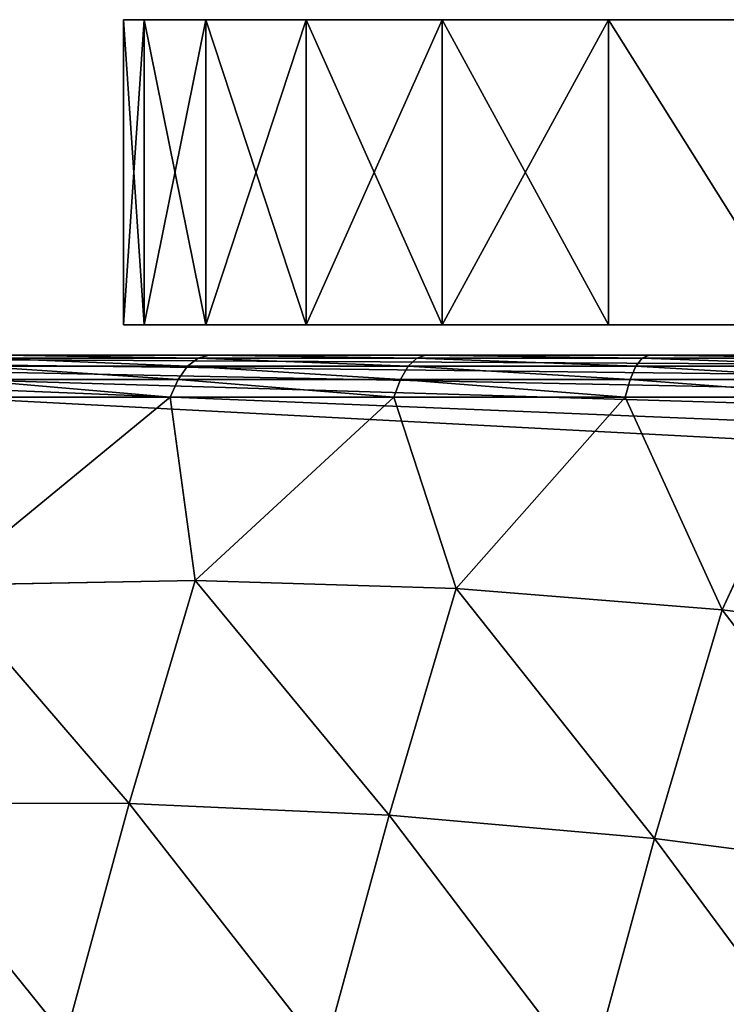
# Model space of a CAD drawing. Units: centimetres. Extents: x -301 to 300, y -224 to 224.
# Drawn here: x -119 to -118, y -37 to -36 of the extents above; entities that cross this region are included whole.
import ezdxf

# ---------------------------------------------------------------- set-up
doc = ezdxf.new("R2010")
doc.units = ezdxf.units.CM
doc.header["$LTSCALE"] = 2.54
doc.layers.get('0').update_dxf_attribs({"true_color": 0xff5454})
doc.layers.add('strefa', color=6, linetype='Continuous')

# ---------------------------------------------------------------- blocks, each defined once
blk = doc.blocks.new('3DGeom~305_Defintion')
at = {"color": 0}
for p, q in [((-452.91, 1392.56, -844.39), (-465.8, 1451.58, -730.28)), ((-452.91, 1392.56, -844.39), (-465.8, 1451.58, -730.28)), ((-327.53, 1425.43, -847.49), (-452.91, 1392.56, -844.39)), ((-327.53, 1425.43, -847.49), (-452.91, 1392.56, -844.39)), ((-575.62, 1351.51, -836.32), (-588.39, 1409.96, -723.31)), ((-575.62, 1351.51, -836.32), (-588.39, 1409.96, -723.31)), ((-452.91, 1392.56, -844.39), (-575.62, 1351.51, -836.32)), ((-452.91, 1392.56, -844.39), (-575.62, 1351.51, -836.32)), ((-438.19, 1325.19, -953.53), (-452.91, 1392.56, -844.39)), ((-438.19, 1325.19, -953.53), (-452.91, 1392.56, -844.39)), ((-694.95, 1302.51, -823.33), (-707.52, 1360.05, -712.07)), ((-694.95, 1302.51, -823.33), (-707.52, 1360.05, -712.07)), ((-438.19, 1325.19, -953.53), (-312.76, 1357.8, -957.04)), ((-438.19, 1325.19, -953.53), (-312.76, 1357.8, -957.04)), ((-575.62, 1351.51, -836.32), (-694.95, 1302.51, -823.33)), ((-575.62, 1351.51, -836.32), (-694.95, 1302.51, -823.33)), ((-561.05, 1284.78, -944.42), (-575.62, 1351.51, -836.32)), ((-561.05, 1284.78, -944.42), (-575.62, 1351.51, -836.32)), ((-561.05, 1284.78, -944.42), (-438.19, 1325.19, -953.53)), ((-561.05, 1284.78, -944.42), (-438.19, 1325.19, -953.53)), ((-438.19, 1325.19, -953.53), (-497.49, 1233.14, -1043.66)), ((-438.19, 1325.19, -953.53), (-497.49, 1233.14, -1043.66)), ((-408.31, 1253.24, -1057.46), (-438.19, 1325.19, -953.53)), ((-408.31, 1253.24, -1057.46), (-438.19, 1325.19, -953.53)), ((-694.95, 1302.51, -823.33), (-810.19, 1245.84, -805.5)), ((-694.95, 1302.51, -823.33), (-810.19, 1245.84, -805.5)), ((-680.61, 1236.81, -929.75), (-694.95, 1302.51, -823.33)), ((-680.61, 1236.81, -929.75), (-694.95, 1302.51, -823.33)), ((-680.61, 1236.81, -929.75), (-561.05, 1284.78, -944.42)), ((-680.61, 1236.81, -929.75), (-561.05, 1284.78, -944.42)), ((-561.05, 1284.78, -944.42), (-602.91, 1199.35, -1027.33)), ((-561.05, 1284.78, -944.42), (-602.91, 1199.35, -1027.33)), ((-497.49, 1233.14, -1043.66), (-561.05, 1284.78, -944.42)), ((-497.49, 1233.14, -1043.66), (-561.05, 1284.78, -944.42)), ((-389.29, 1248.79, -1068.71), (-496.48, 1224.63, -1052.11)), ((-389.29, 1248.79, -1068.71), (-496.48, 1224.63, -1052.11)), ((-388.44, 1238.59, -1075.05), (-494.76, 1214.63, -1058.59)), ((-388.44, 1238.59, -1075.05), (-494.76, 1214.63, -1058.59)), ((-796.16, 1181.56, -909.62), (-680.61, 1236.81, -929.75)), ((-796.16, 1181.56, -909.62), (-680.61, 1236.81, -929.75)), ((-680.61, 1236.81, -929.75), (-705, 1156.35, -1011.53)), ((-680.61, 1236.81, -929.75), (-705, 1156.35, -1011.53)), ((-602.91, 1199.35, -1027.33), (-680.61, 1236.81, -929.75)), ((-602.91, 1199.35, -1027.33), (-680.61, 1236.81, -929.75)), ((-497.49, 1233.14, -1043.66), (-602.91, 1199.35, -1027.33)), ((-497.49, 1233.14, -1043.66), (-602.91, 1199.35, -1027.33)), ((-497.49, 1233.14, -1043.66), (-496.48, 1224.63, -1052.11)), ((-497.49, 1233.14, -1043.66), (-496.48, 1224.63, -1052.11)), ((-496.48, 1224.63, -1052.11), (-601.17, 1191.07, -1035.9)), ((-496.48, 1224.63, -1052.11), (-601.17, 1191.07, -1035.9)), ((-496.48, 1224.63, -1052.11), (-494.76, 1214.63, -1058.59)), ((-496.48, 1224.63, -1052.11), (-494.76, 1214.63, -1058.59)), ((-387.06, 1227.34, -1079.11), (-492.41, 1203.6, -1062.8)), ((-387.06, 1227.34, -1079.11), (-492.41, 1203.6, -1062.8)), ((-494.76, 1214.63, -1058.59), (-598.6, 1181.34, -1042.52)), ((-494.76, 1214.63, -1058.59), (-598.6, 1181.34, -1042.52)), ((-494.76, 1214.63, -1058.59), (-492.41, 1203.6, -1062.8)), ((-494.76, 1214.63, -1058.59), (-492.41, 1203.6, -1062.8)), ((-492.41, 1203.6, -1062.8), (-595.3, 1170.61, -1046.87)), ((-492.41, 1203.6, -1062.8), (-595.3, 1170.61, -1046.87)), ((-492.41, 1203.6, -1062.8), (-489.53, 1192.04, -1064.55)), ((-492.41, 1203.6, -1062.8), (-489.53, 1192.04, -1064.55)), ((-602.91, 1199.35, -1027.33), (-705, 1156.35, -1011.53)), ((-602.91, 1199.35, -1027.33), (-705, 1156.35, -1011.53)), ((-602.91, 1199.35, -1027.33), (-601.17, 1191.07, -1035.9)), ((-602.91, 1199.35, -1027.33), (-601.17, 1191.07, -1035.9)), ((-601.17, 1191.07, -1035.9), (-702.56, 1148.37, -1020.21)), ((-601.17, 1191.07, -1035.9), (-702.56, 1148.37, -1020.21)), ((-601.17, 1191.07, -1035.9), (-598.6, 1181.34, -1042.52)), ((-601.17, 1191.07, -1035.9), (-598.6, 1181.34, -1042.52)), ((-796.16, 1181.56, -909.62), (-705, 1156.35, -1011.53)), ((-796.16, 1181.56, -909.62), (-705, 1156.35, -1011.53)), ((-598.6, 1181.34, -1042.52), (-699.16, 1138.99, -1026.95)), ((-598.6, 1181.34, -1042.52), (-699.16, 1138.99, -1026.95)), ((-598.6, 1181.34, -1042.52), (-595.3, 1170.61, -1046.87)), ((-598.6, 1181.34, -1042.52), (-595.3, 1170.61, -1046.87)), ((-595.3, 1170.61, -1046.87), (-694.95, 1128.64, -1031.44)), ((-595.3, 1170.61, -1046.87), (-694.95, 1128.64, -1031.44)), ((-595.3, 1170.61, -1046.87), (-591.44, 1159.37, -1048.77)), ((-595.3, 1170.61, -1046.87), (-591.44, 1159.37, -1048.77)), ((-705, 1156.35, -1011.53), (-802.98, 1104.47, -996.36)), ((-705, 1156.35, -1011.53), (-802.98, 1104.47, -996.36)), ((-705, 1156.35, -1011.53), (-702.56, 1148.37, -1020.21)), ((-705, 1156.35, -1011.53), (-702.56, 1148.37, -1020.21)), ((-702.56, 1148.37, -1020.21), (-799.87, 1096.84, -1005.14)), ((-702.56, 1148.37, -1020.21), (-799.87, 1096.84, -1005.14)), ((-702.56, 1148.37, -1020.21), (-699.16, 1138.99, -1026.95)), ((-702.56, 1148.37, -1020.21), (-699.16, 1138.99, -1026.95)), ((-699.16, 1138.99, -1026.95), (-795.67, 1087.89, -1012)), ((-699.16, 1138.99, -1026.95), (-795.67, 1087.89, -1012)), ((-699.16, 1138.99, -1026.95), (-694.95, 1128.64, -1031.44)), ((-699.16, 1138.99, -1026.95), (-694.95, 1128.64, -1031.44)), ((-694.95, 1128.64, -1031.44), (-790.58, 1078, -1016.64)), ((-694.95, 1128.64, -1031.44), (-790.58, 1078, -1016.64)), ((-694.95, 1128.64, -1031.44), (-690.12, 1117.8, -1033.49)), ((-694.95, 1128.64, -1031.44), (-690.12, 1117.8, -1033.49))]:
    blk.add_line(p, q, dxfattribs=at)
at = {"color": 18, "true_color": 0x000000}
for p, q in [((-497.49, 1233.14, -1043.66), (-389.55, 1257.47, -1060.37)), ((-408.31, 1253.24, -1057.46), (-497.49, 1233.14, -1043.66)), ((-385.19, 1215.55, -1080.7), (-489.53, 1192.04, -1064.55)), ((-489.53, 1192.04, -1064.55), (-385.19, 1215.55, -1080.7)), ((-489.53, 1192.04, -1064.55), (-591.44, 1159.37, -1048.77)), ((-591.44, 1159.37, -1048.77), (-489.53, 1192.04, -1064.55)), ((-591.44, 1159.37, -1048.77), (-690.12, 1117.8, -1033.49)), ((-690.12, 1117.8, -1033.49), (-591.44, 1159.37, -1048.77)), ((-690.12, 1117.8, -1033.49), (-784.84, 1067.65, -1018.83)), ((-784.84, 1067.65, -1018.83), (-690.12, 1117.8, -1033.49)), ((-1174.7, 0, -958.47), (829.86, 0, -1268.82)), ((829.86, 0, -1268.82), (-1174.7, 0, -958.47))]:
    blk.add_line(p, q, dxfattribs=at)
mesh = blk.add_polyface(dxfattribs=at)
corners = [(-452.91, 1392.56, -844.39), (-340.46, 1484.66, -732.97), (-327.53, 1425.43, -847.49), (-465.8, 1451.58, -730.28)]
mesh.append_faces([[corners[k] for k in face] for face in [(0, 1, 2), (1, 0, 3)]], dxfattribs={"vtx0": -1, "color": 18})
mesh = blk.add_polyface(dxfattribs=at)
corners = [(-575.62, 1351.51, -836.32), (-465.8, 1451.58, -730.28), (-452.91, 1392.56, -844.39), (-588.39, 1409.96, -723.31)]
mesh.append_faces([[corners[k] for k in face] for face in [(0, 1, 2), (1, 0, 3)]], dxfattribs={"vtx0": -1, "color": 18})
mesh = blk.add_polyface(dxfattribs=at)
corners = [(-438.19, 1325.19, -953.53), (-327.53, 1425.43, -847.49), (-312.76, 1357.8, -957.04), (-452.91, 1392.56, -844.39)]
mesh.append_faces([[corners[k] for k in face] for face in [(0, 1, 2), (1, 0, 3)]], dxfattribs={"vtx0": -1, "color": 18})
mesh = blk.add_polyface(dxfattribs=at)
corners = [(-694.95, 1302.51, -823.33), (-588.39, 1409.96, -723.31), (-575.62, 1351.51, -836.32), (-707.52, 1360.05, -712.07)]
mesh.append_faces([[corners[k] for k in face] for face in [(0, 1, 2), (1, 0, 3)]], dxfattribs={"vtx0": -1, "color": 18})
mesh = blk.add_polyface(dxfattribs=at)
corners = [(-561.05, 1284.78, -944.42), (-452.91, 1392.56, -844.39), (-438.19, 1325.19, -953.53), (-575.62, 1351.51, -836.32)]
mesh.append_faces([[corners[k] for k in face] for face in [(0, 1, 2), (1, 0, 3)]], dxfattribs={"vtx0": -1, "color": 18})
mesh = blk.add_polyface(dxfattribs=at)
corners = [(-810.19, 1245.84, -805.5), (-707.52, 1360.05, -712.07), (-694.95, 1302.51, -823.33), (-822.49, 1302.13, -696.65)]
mesh.append_faces([[corners[k] for k in face] for face in [(0, 1, 2), (1, 0, 3)]], dxfattribs={"vtx0": -1, "color": 18})
mesh = blk.add_polyface(dxfattribs=at)
corners = [(-438.19, 1325.19, -953.53), (-312.76, 1357.8, -957.04), (-408.31, 1253.24, -1057.46)]
mesh.append_faces([[corners[k] for k in face] for face in [(0, 1, 2)]], dxfattribs={"color": 18})
mesh = blk.add_polyface(dxfattribs=at)
corners = [(-680.61, 1236.81, -929.75), (-575.62, 1351.51, -836.32), (-561.05, 1284.78, -944.42), (-694.95, 1302.51, -823.33)]
mesh.append_faces([[corners[k] for k in face] for face in [(0, 1, 2), (1, 0, 3)]], dxfattribs={"vtx0": -1, "color": 18})
mesh = blk.add_polyface(dxfattribs=at)
corners = [(-561.05, 1284.78, -944.42), (-438.19, 1325.19, -953.53), (-497.49, 1233.14, -1043.66)]
mesh.append_faces([[corners[k] for k in face] for face in [(0, 1, 2)]], dxfattribs={"color": 18})
mesh = blk.add_polyface(dxfattribs=at)
corners = [(-438.19, 1325.19, -953.53), (-408.31, 1253.24, -1057.46), (-497.49, 1233.14, -1043.66)]
mesh.append_faces([[corners[k] for k in face] for face in [(0, 1, 2)]], dxfattribs={"color": 18})
mesh = blk.add_polyface(dxfattribs=at)
corners = [(-796.16, 1181.56, -909.62), (-694.95, 1302.51, -823.33), (-680.61, 1236.81, -929.75), (-810.19, 1245.84, -805.5)]
mesh.append_faces([[corners[k] for k in face] for face in [(0, 1, 2), (1, 0, 3)]], dxfattribs={"vtx0": -1, "color": 18})
mesh = blk.add_polyface(dxfattribs=at)
corners = [(-680.61, 1236.81, -929.75), (-561.05, 1284.78, -944.42), (-602.91, 1199.35, -1027.33)]
mesh.append_faces([[corners[k] for k in face] for face in [(0, 1, 2)]], dxfattribs={"color": 18})
mesh = blk.add_polyface(dxfattribs=at)
corners = [(-561.05, 1284.78, -944.42), (-497.49, 1233.14, -1043.66), (-602.91, 1199.35, -1027.33)]
mesh.append_faces([[corners[k] for k in face] for face in [(0, 1, 2)]], dxfattribs={"color": 18})
mesh = blk.add_polyface(dxfattribs=at)
corners = [(-389.55, 1257.47, -1060.37), (-496.48, 1224.63, -1052.11), (-497.49, 1233.14, -1043.66), (-389.29, 1248.79, -1068.71)]
mesh.append_faces([[corners[k] for k in face] for face in [(0, 1, 2), (1, 0, 3)]], dxfattribs={"vtx0": -1, "color": 18})
mesh = blk.add_polyface(dxfattribs=at)
corners = [(-389.29, 1248.79, -1068.71), (-494.76, 1214.63, -1058.59), (-496.48, 1224.63, -1052.11), (-388.44, 1238.59, -1075.05)]
mesh.append_faces([[corners[k] for k in face] for face in [(0, 1, 2), (1, 0, 3)]], dxfattribs={"vtx0": -1, "color": 18})
mesh = blk.add_polyface(dxfattribs=at)
corners = [(-388.44, 1238.59, -1075.05), (-492.41, 1203.6, -1062.8), (-494.76, 1214.63, -1058.59), (-387.06, 1227.34, -1079.11)]
mesh.append_faces([[corners[k] for k in face] for face in [(0, 1, 2), (1, 0, 3)]], dxfattribs={"vtx0": -1, "color": 18})
mesh = blk.add_polyface(dxfattribs=at)
corners = [(-1109.97, 789.84, -968.49), (-1174.7, 0, -958.47), (-1174.7, 703.76, -958.47), (829.86, 0, -1268.82), (-1038.04, 869.86, -979.63), (-959.47, 943.2, -991.79), (-874.85, 1009.3, -1004.89), (-784.84, 1067.65, -1018.83), (-690.12, 1117.8, -1033.49), (-591.44, 1159.37, -1048.77), (-489.53, 1192.04, -1064.55), (-385.19, 1215.55, -1080.7), (-279.21, 1229.73, -1097.11), (-172.42, 1234.47, -1113.65), (-65.63, 1229.73, -1130.18), (40.35, 1215.55, -1146.59), (144.69, 1192.04, -1162.74), (246.6, 1159.37, -1178.52), (345.28, 1117.8, -1193.8), (440, 1067.65, -1208.46), (530.01, 1009.3, -1222.4), (614.63, 943.2, -1235.5), (693.2, 869.86, -1247.67), (765.13, 789.84, -1258.8), (829.86, 703.76, -1268.82)]
mesh.append_faces([[corners[k] for k in face] for face in [(0, 1, 2), (3, 23, 24)]], dxfattribs={"vtx0": -1, "color": 18})
mesh.append_faces([[corners[k] for k in face] for face in [(1, 0, 3)]], dxfattribs={"vtx0": -1, "vtx1": -1, "color": 18})
mesh.append_faces([[corners[k] for k in face] for face in [(3, 0, 4), (3, 4, 5), (3, 5, 6), (3, 6, 7), (3, 7, 8), (3, 8, 9), (3, 9, 10), (3, 10, 11), (3, 11, 12), (3, 12, 13), (3, 13, 14), (3, 14, 15), (3, 15, 16), (3, 16, 17), (3, 17, 18), (3, 18, 19), (3, 19, 20), (3, 20, 21), (3, 21, 22), (3, 22, 23)]], dxfattribs={"vtx0": -1, "vtx2": -1, "color": 18})
mesh = blk.add_polyface(dxfattribs=at)
corners = [(-796.16, 1181.56, -909.62), (-680.61, 1236.81, -929.75), (-705, 1156.35, -1011.53)]
mesh.append_faces([[corners[k] for k in face] for face in [(0, 1, 2)]], dxfattribs={"color": 18})
mesh = blk.add_polyface(dxfattribs=at)
corners = [(-680.61, 1236.81, -929.75), (-602.91, 1199.35, -1027.33), (-705, 1156.35, -1011.53)]
mesh.append_faces([[corners[k] for k in face] for face in [(0, 1, 2)]], dxfattribs={"color": 18})
mesh = blk.add_polyface(dxfattribs=at)
corners = [(-497.49, 1233.14, -1043.66), (-601.17, 1191.07, -1035.9), (-602.91, 1199.35, -1027.33), (-496.48, 1224.63, -1052.11)]
mesh.append_faces([[corners[k] for k in face] for face in [(0, 1, 2), (1, 0, 3)]], dxfattribs={"vtx0": -1, "color": 18})
mesh = blk.add_polyface(dxfattribs=at)
corners = [(-496.48, 1224.63, -1052.11), (-598.6, 1181.34, -1042.52), (-601.17, 1191.07, -1035.9), (-494.76, 1214.63, -1058.59)]
mesh.append_faces([[corners[k] for k in face] for face in [(0, 1, 2), (1, 0, 3)]], dxfattribs={"vtx0": -1, "color": 18})
mesh = blk.add_polyface(dxfattribs=at)
corners = [(-387.06, 1227.34, -1079.11), (-489.53, 1192.04, -1064.55), (-492.41, 1203.6, -1062.8), (-385.19, 1215.55, -1080.7)]
mesh.append_faces([[corners[k] for k in face] for face in [(0, 1, 2), (1, 0, 3)]], dxfattribs={"vtx0": -1, "color": 18})
mesh = blk.add_polyface(dxfattribs=at)
corners = [(-494.76, 1214.63, -1058.59), (-595.3, 1170.61, -1046.87), (-598.6, 1181.34, -1042.52), (-492.41, 1203.6, -1062.8)]
mesh.append_faces([[corners[k] for k in face] for face in [(0, 1, 2), (1, 0, 3)]], dxfattribs={"vtx0": -1, "color": 18})
mesh = blk.add_polyface(dxfattribs=at)
corners = [(-492.41, 1203.6, -1062.8), (-591.44, 1159.37, -1048.77), (-595.3, 1170.61, -1046.87), (-489.53, 1192.04, -1064.55)]
mesh.append_faces([[corners[k] for k in face] for face in [(0, 1, 2), (1, 0, 3)]], dxfattribs={"vtx0": -1, "color": 18})
mesh = blk.add_polyface(dxfattribs=at)
corners = [(-602.91, 1199.35, -1027.33), (-702.56, 1148.37, -1020.21), (-705, 1156.35, -1011.53), (-601.17, 1191.07, -1035.9)]
mesh.append_faces([[corners[k] for k in face] for face in [(0, 1, 2), (1, 0, 3)]], dxfattribs={"vtx0": -1, "color": 18})
mesh = blk.add_polyface(dxfattribs=at)
corners = [(-601.17, 1191.07, -1035.9), (-699.16, 1138.99, -1026.95), (-702.56, 1148.37, -1020.21), (-598.6, 1181.34, -1042.52)]
mesh.append_faces([[corners[k] for k in face] for face in [(0, 1, 2), (1, 0, 3)]], dxfattribs={"vtx0": -1, "color": 18})
mesh = blk.add_polyface(dxfattribs=at)
corners = [(-796.16, 1181.56, -909.62), (-705, 1156.35, -1011.53), (-802.98, 1104.47, -996.36)]
mesh.append_faces([[corners[k] for k in face] for face in [(0, 1, 2)]], dxfattribs={"color": 18})
mesh = blk.add_polyface(dxfattribs=at)
corners = [(-598.6, 1181.34, -1042.52), (-694.95, 1128.64, -1031.44), (-699.16, 1138.99, -1026.95), (-595.3, 1170.61, -1046.87)]
mesh.append_faces([[corners[k] for k in face] for face in [(0, 1, 2), (1, 0, 3)]], dxfattribs={"vtx0": -1, "color": 18})
mesh = blk.add_polyface(dxfattribs=at)
corners = [(-595.3, 1170.61, -1046.87), (-690.12, 1117.8, -1033.49), (-694.95, 1128.64, -1031.44), (-591.44, 1159.37, -1048.77)]
mesh.append_faces([[corners[k] for k in face] for face in [(0, 1, 2), (1, 0, 3)]], dxfattribs={"vtx0": -1, "color": 18})
mesh = blk.add_polyface(dxfattribs=at)
corners = [(-705, 1156.35, -1011.53), (-799.87, 1096.84, -1005.14), (-802.98, 1104.47, -996.36), (-702.56, 1148.37, -1020.21)]
mesh.append_faces([[corners[k] for k in face] for face in [(0, 1, 2), (1, 0, 3)]], dxfattribs={"vtx0": -1, "color": 18})
mesh = blk.add_polyface(dxfattribs=at)
corners = [(-702.56, 1148.37, -1020.21), (-795.67, 1087.89, -1012), (-799.87, 1096.84, -1005.14), (-699.16, 1138.99, -1026.95)]
mesh.append_faces([[corners[k] for k in face] for face in [(0, 1, 2), (1, 0, 3)]], dxfattribs={"vtx0": -1, "color": 18})
mesh = blk.add_polyface(dxfattribs=at)
corners = [(-699.16, 1138.99, -1026.95), (-790.58, 1078, -1016.64), (-795.67, 1087.89, -1012), (-694.95, 1128.64, -1031.44)]
mesh.append_faces([[corners[k] for k in face] for face in [(0, 1, 2), (1, 0, 3)]], dxfattribs={"vtx0": -1, "color": 18})
mesh = blk.add_polyface(dxfattribs=at)
corners = [(-694.95, 1128.64, -1031.44), (-784.84, 1067.65, -1018.83), (-790.58, 1078, -1016.64), (-690.12, 1117.8, -1033.49)]
mesh.append_faces([[corners[k] for k in face] for face in [(0, 1, 2), (1, 0, 3)]], dxfattribs={"vtx0": -1, "color": 18})
mesh = blk.add_polyface(dxfattribs=at)
corners = [(879.89, 0, -1265.28), (829.86, 0, -1268.82), (855.07, 0, -1269.87), (-1174.7, 0, -958.47), (903.06, 0, -1255.28), (923.42, 0, -1240.38), (939.96, 0, -1221.31), (951.84, 0, -1199.05), (958.47, 0, -1174.7), (1268.82, 0, 829.86), (-1199.05, 0, -951.84), (-1221.31, 0, -939.96), (-1240.38, 0, -923.42), (-1255.28, 0, -903.06), (-1265.28, 0, -879.89), (-1269.87, 0, -855.07), (-1268.82, 0, -829.86), (-958.47, 0, 1174.7), (1269.87, 0, 855.07), (1265.28, 0, 879.89), (1255.28, 0, 903.06), (1240.38, 0, 923.42), (1221.31, 0, 939.96), (1199.05, 0, 951.84), (1174.7, 0, 958.47), (-829.86, 0, 1268.82), (-951.84, 0, 1199.05), (-939.96, 0, 1221.31), (-923.42, 0, 1240.38), (-903.06, 0, 1255.28), (-879.89, 0, 1265.28), (-855.07, 0, 1269.87)]
mesh.append_faces([[corners[k] for k in face] for face in [(0, 1, 2), (30, 25, 31)]], dxfattribs={"vtx0": -1, "color": 18})
mesh.append_faces([[corners[k] for k in face] for face in [(1, 0, 3), (3, 9, 10), (10, 9, 11), (11, 9, 12), (12, 9, 13), (13, 9, 14), (14, 9, 15), (15, 9, 16), (16, 9, 17), (17, 25, 26), (26, 25, 27), (27, 25, 28), (28, 25, 29), (29, 25, 30)]], dxfattribs={"vtx0": -1, "vtx1": -1, "color": 18})
mesh.append_faces([[corners[k] for k in face] for face in [(3, 0, 4), (3, 4, 5), (3, 5, 6), (3, 6, 7), (3, 7, 8), (3, 8, 9), (17, 9, 18), (17, 18, 19), (17, 19, 20), (17, 20, 21), (17, 21, 22), (17, 22, 23), (17, 23, 24), (17, 24, 25)]], dxfattribs={"vtx0": -1, "vtx2": -1, "color": 18})
blk = doc.blocks.new('Group82')
at = {"color": 18, "true_color": 0x000000, "extrusion": (-0.153002, -0.988226, 6.05114e-17), "xscale": 0.003549513795713739, "yscale": 0.003549513795713739, "zscale": 0.003549513795713739}
blk.add_blockref('3DGeom~305_Defintion', (-109.0006, 220, 57.4032), dxfattribs=at)
blk = doc.blocks.new('Group81')
at = {"color": 0}
blk.add_blockref('Group82', (0, 0), dxfattribs=at)
blk = doc.blocks.new('3DGeom~386_Defintion')
at = {"color": 0}
for p, q in [((135435.84, 7822.1, 87.69), (135380.81, 7788.02, 87.69)), ((135380.81, 7788.02), (135435.84, 7822.1)), ((135435.84, 7822.1), (135380.81, 7788.02)), ((135380.81, 7788.02, 87.69), (135435.84, 7822.1, 87.69)), ((135380.81, 7788.02, 87.69), (135332.97, 7744.42, 87.69)), ((135332.97, 7744.42), (135380.81, 7788.02)), ((135380.81, 7788.02), (135332.97, 7744.42)), ((135332.97, 7744.42, 87.69), (135380.81, 7788.02, 87.69)), ((135380.81, 7788.02), (135380.81, 7788.02, 87.69)), ((135380.81, 7788.02), (135380.81, 7788.02, 87.69)), ((135332.97, 7744.42, 87.69), (135293.97, 7692.76, 87.69)), ((135293.97, 7692.76), (135332.97, 7744.42)), ((135332.97, 7744.42), (135293.97, 7692.76)), ((135293.97, 7692.76, 87.69), (135332.97, 7744.42, 87.69)), ((135332.97, 7744.42), (135332.97, 7744.42, 87.69)), ((135332.97, 7744.42), (135332.97, 7744.42, 87.69)), ((135293.97, 7692.76, 87.69), (135265.11, 7634.82, 87.69)), ((135265.11, 7634.82), (135293.97, 7692.76)), ((135293.97, 7692.76), (135265.11, 7634.82)), ((135265.11, 7634.82, 87.69), (135293.97, 7692.76, 87.69)), ((135293.97, 7692.76), (135293.97, 7692.76, 87.69)), ((135293.97, 7692.76), (135293.97, 7692.76, 87.69)), ((135265.11, 7634.82, 87.69), (135247.4, 7572.57, 87.69)), ((135247.4, 7572.57), (135265.11, 7634.82)), ((135265.11, 7634.82), (135247.4, 7572.57)), ((135247.4, 7572.57, 87.69), (135265.11, 7634.82, 87.69)), ((135265.11, 7634.82), (135265.11, 7634.82, 87.69)), ((135265.11, 7634.82), (135265.11, 7634.82, 87.69)), ((135247.4, 7572.57, 87.69), (135241.43, 7508.11, 87.69)), ((135241.43, 7508.11), (135247.4, 7572.57)), ((135247.4, 7572.57), (135241.43, 7508.11)), ((135241.43, 7508.11, 87.69), (135247.4, 7572.57, 87.69)), ((135247.4, 7572.57), (135247.4, 7572.57, 87.69)), ((135247.4, 7572.57), (135247.4, 7572.57, 87.69)), ((135241.43, 7508.11, 87.69), (135241.43, 5666.64, 87.69)), ((135241.43, 5666.64), (135241.43, 7508.11)), ((135241.43, 7508.11), (135241.43, 7508.11, 87.69)), ((135241.43, 5666.64, 87.69), (135241.43, 7508.11, 87.69)), ((135241.43, 7508.11, 87.69), (135241.43, 7508.11)), ((135241.43, 7508.11), (135241.43, 5666.64)), ((135241.43, 5666.64, 87.69), (135247.4, 5602.18, 87.69)), ((135247.4, 5602.18), (135241.43, 5666.64)), ((135241.43, 5666.64), (135241.43, 5666.64, 87.69)), ((135241.43, 5666.64), (135247.4, 5602.18)), ((135247.4, 5602.18, 87.69), (135241.43, 5666.64, 87.69)), ((135241.43, 5666.64, 87.69), (135241.43, 5666.64)), ((135247.4, 5602.18, 87.69), (135265.11, 5539.93, 87.69)), ((135265.11, 5539.93), (135247.4, 5602.18)), ((135247.4, 5602.18), (135247.4, 5602.18, 87.69)), ((135247.4, 5602.18), (135265.11, 5539.93)), ((135265.11, 5539.93, 87.69), (135247.4, 5602.18, 87.69)), ((135247.4, 5602.18), (135247.4, 5602.18, 87.69)), ((135265.11, 5539.93, 87.69), (135293.97, 5481.99, 87.69)), ((135293.97, 5481.99), (135265.11, 5539.93)), ((135265.11, 5539.93), (135265.11, 5539.93, 87.69)), ((135265.11, 5539.93), (135293.97, 5481.99)), ((135293.97, 5481.99, 87.69), (135265.11, 5539.93, 87.69)), ((135265.11, 5539.93), (135265.11, 5539.93, 87.69)), ((135293.97, 5481.99, 87.69), (135332.97, 5430.33, 87.69)), ((135332.97, 5430.33), (135293.97, 5481.99)), ((135293.97, 5481.99), (135293.97, 5481.99, 87.69)), ((135293.97, 5481.99), (135332.97, 5430.33)), ((135332.97, 5430.33, 87.69), (135293.97, 5481.99, 87.69)), ((135293.97, 5481.99), (135293.97, 5481.99, 87.69)), ((135332.97, 5430.33, 87.69), (135380.81, 5386.73, 87.69)), ((135380.81, 5386.73), (135332.97, 5430.33)), ((135332.97, 5430.33), (135332.97, 5430.33, 87.69)), ((135332.97, 5430.33), (135380.81, 5386.73)), ((135380.81, 5386.73, 87.69), (135332.97, 5430.33, 87.69)), ((135332.97, 5430.33), (135332.97, 5430.33, 87.69)), ((135380.81, 5386.73, 87.69), (135435.84, 5352.65, 87.69)), ((135435.84, 5352.65), (135380.81, 5386.73)), ((135380.81, 5386.73), (135380.81, 5386.73, 87.69)), ((135380.81, 5386.73), (135435.84, 5352.65)), ((135435.84, 5352.65, 87.69), (135380.81, 5386.73, 87.69)), ((135380.81, 5386.73), (135380.81, 5386.73, 87.69))]:
    blk.add_line(p, q, dxfattribs=at)
at = {"color": 2, "true_color": 0xffff00}
mesh = blk.add_polyface(dxfattribs=at)
corners = [(135247.4, 5602.18, 87.69), (135241.43, 7508.11, 87.69), (135241.43, 5666.64, 87.69), (135247.4, 7572.57, 87.69), (135265.11, 5539.93, 87.69), (135265.11, 7634.82, 87.69), (135293.97, 5481.99, 87.69), (135293.97, 7692.76, 87.69), (135332.97, 5430.33, 87.69), (135332.97, 7744.42, 87.69), (135380.81, 5386.73, 87.69), (135380.81, 7788.02, 87.69), (135435.84, 5352.65, 87.69), (135435.84, 7822.1, 87.69), (135496.2, 5329.27, 87.69), (135496.2, 7845.48, 87.69), (135559.82, 5317.37, 87.69), (135559.82, 7857.37, 87.69), (135624.55, 5317.37, 87.69), (135624.55, 7857.37, 87.69), (135688.17, 5329.27, 87.69), (135688.17, 7845.48, 87.69), (135748.53, 5352.65, 87.69), (135748.53, 7822.1, 87.69), (135803.57, 5386.73, 87.69), (135803.57, 7788.02, 87.69), (135851.39, 5430.33, 87.69), (135851.39, 7744.42, 87.69), (135890.41, 5481.99, 87.69), (135890.41, 7692.76, 87.69), (135919.26, 5539.93, 87.69), (135919.26, 7634.82, 87.69), (135936.97, 5602.18, 87.69), (135936.97, 7572.57, 87.69), (135942.94, 5666.64, 87.69), (135942.94, 7508.11, 87.69)]
mesh.append_faces([[corners[k] for k in face] for face in [(0, 1, 2), (33, 34, 35)]], dxfattribs={"vtx0": -1, "color": 2})
mesh.append_faces([[corners[k] for k in face] for face in [(1, 0, 3), (3, 4, 5), (5, 6, 7), (7, 8, 9), (9, 10, 11), (11, 12, 13), (13, 14, 15), (15, 16, 17), (17, 18, 19), (19, 20, 21), (21, 22, 23), (23, 24, 25), (25, 26, 27), (27, 28, 29), (29, 30, 31), (31, 32, 33)]], dxfattribs={"vtx0": -1, "vtx1": -1, "color": 2})
mesh.append_faces([[corners[k] for k in face] for face in [(3, 0, 4), (5, 4, 6), (7, 6, 8), (9, 8, 10), (11, 10, 12), (13, 12, 14), (15, 14, 16), (17, 16, 18), (19, 18, 20), (21, 20, 22), (23, 22, 24), (25, 24, 26), (27, 26, 28), (29, 28, 30), (31, 30, 32), (33, 32, 34)]], dxfattribs={"vtx0": -1, "vtx2": -1, "color": 2})
mesh = blk.add_polyface(dxfattribs=at)
corners = [(135247.4, 7572.57), (135241.43, 5666.64), (135241.43, 7508.11), (135247.4, 5602.18), (135265.11, 7634.82), (135265.11, 5539.93), (135293.97, 7692.76), (135293.97, 5481.99), (135332.97, 7744.42), (135332.97, 5430.33), (135380.81, 7788.02), (135380.81, 5386.73), (135435.84, 7822.1), (135435.84, 5352.65), (135496.2, 7845.48), (135496.2, 5329.27), (135559.82, 7857.37), (135559.82, 5317.37), (135624.55, 7857.37), (135624.55, 5317.37), (135688.17, 7845.48), (135688.17, 5329.27), (135748.53, 7822.1), (135748.53, 5352.65), (135803.57, 7788.02), (135803.57, 5386.73), (135851.39, 7744.42), (135851.39, 5430.33), (135890.41, 7692.76), (135890.41, 5481.99), (135919.26, 7634.82), (135919.26, 5539.93), (135936.97, 7572.57), (135936.97, 5602.18), (135942.94, 7508.11), (135942.94, 5666.64)]
mesh.append_faces([[corners[k] for k in face] for face in [(0, 1, 2), (33, 34, 35)]], dxfattribs={"vtx0": -1, "color": 2})
mesh.append_faces([[corners[k] for k in face] for face in [(1, 0, 3), (3, 4, 5), (5, 6, 7), (7, 8, 9), (9, 10, 11), (11, 12, 13), (13, 14, 15), (15, 16, 17), (17, 18, 19), (19, 20, 21), (21, 22, 23), (23, 24, 25), (25, 26, 27), (27, 28, 29), (29, 30, 31), (31, 32, 33)]], dxfattribs={"vtx0": -1, "vtx1": -1, "color": 2})
mesh.append_faces([[corners[k] for k in face] for face in [(3, 0, 4), (5, 4, 6), (7, 6, 8), (9, 8, 10), (11, 10, 12), (13, 12, 14), (15, 14, 16), (17, 16, 18), (19, 18, 20), (21, 20, 22), (23, 22, 24), (25, 24, 26), (27, 26, 28), (29, 28, 30), (31, 30, 32), (33, 32, 34)]], dxfattribs={"vtx0": -1, "vtx2": -1, "color": 2})
mesh = blk.add_polyface(dxfattribs=at)
corners = [(135380.81, 7788.02, 87.69), (135435.84, 7822.1), (135380.81, 7788.02), (135435.84, 7822.1, 87.69)]
mesh.append_faces([[corners[k] for k in face] for face in [(0, 1, 2), (1, 0, 3)]], dxfattribs={"vtx0": -1, "color": 2})
mesh = blk.add_polyface(dxfattribs=at)
corners = [(135332.97, 7744.42, 87.69), (135380.81, 7788.02), (135332.97, 7744.42), (135380.81, 7788.02, 87.69)]
mesh.append_faces([[corners[k] for k in face] for face in [(0, 1, 2), (1, 0, 3)]], dxfattribs={"vtx0": -1, "color": 2})
mesh = blk.add_polyface(dxfattribs=at)
corners = [(135332.97, 7744.42, 87.69), (135293.97, 7692.76), (135293.97, 7692.76, 87.69), (135332.97, 7744.42)]
mesh.append_faces([[corners[k] for k in face] for face in [(0, 1, 2), (1, 0, 3)]], dxfattribs={"vtx0": -1, "color": 2})
mesh = blk.add_polyface(dxfattribs=at)
corners = [(135293.97, 7692.76, 87.69), (135265.11, 7634.82), (135265.11, 7634.82, 87.69), (135293.97, 7692.76)]
mesh.append_faces([[corners[k] for k in face] for face in [(0, 1, 2), (1, 0, 3)]], dxfattribs={"vtx0": -1, "color": 2})
mesh = blk.add_polyface(dxfattribs=at)
corners = [(135265.11, 7634.82, 87.69), (135247.4, 7572.57), (135247.4, 7572.57, 87.69), (135265.11, 7634.82)]
mesh.append_faces([[corners[k] for k in face] for face in [(0, 1, 2), (1, 0, 3)]], dxfattribs={"vtx0": -1, "color": 2})
mesh = blk.add_polyface(dxfattribs=at)
corners = [(135247.4, 7572.57, 87.69), (135241.43, 7508.11), (135241.43, 7508.11, 87.69), (135247.4, 7572.57)]
mesh.append_faces([[corners[k] for k in face] for face in [(0, 1, 2), (1, 0, 3)]], dxfattribs={"vtx0": -1, "color": 2})
mesh = blk.add_polyface(dxfattribs=at)
corners = [(135241.43, 7508.11, 87.69), (135241.43, 5666.64), (135241.43, 5666.64, 87.69), (135241.43, 7508.11)]
mesh.append_faces([[corners[k] for k in face] for face in [(0, 1, 2), (1, 0, 3)]], dxfattribs={"vtx0": -1, "color": 2})
mesh = blk.add_polyface(dxfattribs=at)
corners = [(135241.43, 5666.64, 87.69), (135247.4, 5602.18), (135247.4, 5602.18, 87.69), (135241.43, 5666.64)]
mesh.append_faces([[corners[k] for k in face] for face in [(0, 1, 2), (1, 0, 3)]], dxfattribs={"vtx0": -1, "color": 2})
mesh = blk.add_polyface(dxfattribs=at)
corners = [(135247.4, 5602.18, 87.69), (135265.11, 5539.93), (135265.11, 5539.93, 87.69), (135247.4, 5602.18)]
mesh.append_faces([[corners[k] for k in face] for face in [(0, 1, 2), (1, 0, 3)]], dxfattribs={"vtx0": -1, "color": 2})
mesh = blk.add_polyface(dxfattribs=at)
corners = [(135265.11, 5539.93, 87.69), (135293.97, 5481.99), (135293.97, 5481.99, 87.69), (135265.11, 5539.93)]
mesh.append_faces([[corners[k] for k in face] for face in [(0, 1, 2), (1, 0, 3)]], dxfattribs={"vtx0": -1, "color": 2})
mesh = blk.add_polyface(dxfattribs=at)
corners = [(135293.97, 5481.99, 87.69), (135332.97, 5430.33), (135332.97, 5430.33, 87.69), (135293.97, 5481.99)]
mesh.append_faces([[corners[k] for k in face] for face in [(0, 1, 2), (1, 0, 3)]], dxfattribs={"vtx0": -1, "color": 2})
mesh = blk.add_polyface(dxfattribs=at)
corners = [(135380.81, 5386.73, 87.69), (135332.97, 5430.33), (135380.81, 5386.73), (135332.97, 5430.33, 87.69)]
mesh.append_faces([[corners[k] for k in face] for face in [(0, 1, 2), (1, 0, 3)]], dxfattribs={"vtx0": -1, "color": 2})
mesh = blk.add_polyface(dxfattribs=at)
corners = [(135435.84, 5352.65), (135380.81, 5386.73, 87.69), (135380.81, 5386.73), (135435.84, 5352.65, 87.69)]
mesh.append_faces([[corners[k] for k in face] for face in [(0, 1, 2), (1, 0, 3)]], dxfattribs={"vtx0": -1, "color": 2})
blk = doc.blocks.new('Group162')
at = {"color": 2, "true_color": 0xffff00, "extrusion": (-2.83521e-16, 1, -1.67573e-16), "xscale": 0.005701943410663154, "yscale": 0.005701943410663154, "zscale": 0.005701943410663155, "rotation": 180}
blk.add_blockref('3DGeom~386_Defintion', (889.639, 247.3108, -36), dxfattribs=at)
blk = doc.blocks.new('Group161')
at = {"color": 0}
blk.add_blockref('Group162', (0, 0), dxfattribs=at)
blk = doc.blocks.new('Group158')
at = {"color": 0}
blk.add_blockref('Group161', (0, 0), dxfattribs=at)
blk = doc.blocks.new('3DGeom~90_Defintion')
at = {"color": 144, "true_color": 0x007cb0}
for p, q in [((-110.435, 3036.957, -5.522), (-110.435, 3036.957, -104.913)), ((-110.435, 3036.957, -104.913), (-110.435, 3036.957, -5.522)), ((-110.435, 496.957, -104.913), (-110.435, 496.957, -5.522)), ((-110.435, 496.957, -5.522), (-110.435, 496.957, -104.913))]:
    blk.add_line(p, q, dxfattribs=at)
mesh = blk.add_polyface(dxfattribs=at)
corners = [(-110.435, 496.957, -5.522), (-110.435, 3036.957, -104.913), (-110.435, 496.957, -104.913), (-110.435, 3036.957, -5.522)]
mesh.append_faces([[corners[k] for k in face] for face in [(0, 1, 2), (1, 0, 3)]], dxfattribs={"vtx0": -1, "color": 144})
mesh = blk.add_polyface(dxfattribs=at)
corners = [(-106.342, 3036.957, -110.247), (-5.522, 3036.957, -110.435), (-104.913, 3036.957, -110.435), (-4.293, 3036.957, -110.296), (-3.126, 3036.957, -109.888), (-107.674, 3036.957, -109.695), (-2.079, 3036.957, -109.23), (-108.817, 3036.957, -108.817), (-1.205, 3036.957, -108.356), (-109.695, 3036.957, -107.674), (-0.547, 3036.957, -107.309), (-110.247, 3036.957, -106.342), (-0.138, 3036.957, -106.142), (-110.435, 3036.957, -104.913), (0, 3036.957, -104.913), (-110.435, 3036.957, -5.522), (0, 3036.957, -5.522), (-110.247, 3036.957, -4.093), (-0.188, 3036.957, -4.093), (-109.695, 3036.957, -2.761), (-0.74, 3036.957, -2.761), (-108.817, 3036.957, -1.617), (-1.617, 3036.957, -1.617), (-107.674, 3036.957, -0.74), (-2.761, 3036.957, -0.74), (-106.342, 3036.957, -0.188), (-4.093, 3036.957, -0.188), (-104.913, 3036.957), (-5.522, 3036.957)]
mesh.append_faces([[corners[k] for k in face] for face in [(0, 1, 2), (26, 27, 28)]], dxfattribs={"vtx0": -1, "color": 144})
mesh.append_faces([[corners[k] for k in face] for face in [(1, 0, 3), (3, 0, 4), (4, 5, 6), (6, 7, 8), (8, 9, 10), (10, 11, 12), (12, 13, 14), (14, 15, 16), (16, 17, 18), (18, 19, 20), (20, 21, 22), (22, 23, 24), (24, 25, 26)]], dxfattribs={"vtx0": -1, "vtx1": -1, "color": 144})
mesh.append_faces([[corners[k] for k in face] for face in [(4, 0, 5), (6, 5, 7), (8, 7, 9), (10, 9, 11), (12, 11, 13), (14, 13, 15), (16, 15, 17), (18, 17, 19), (20, 19, 21), (22, 21, 23), (24, 23, 25), (26, 25, 27)]], dxfattribs={"vtx0": -1, "vtx2": -1, "color": 144})
mesh = blk.add_polyface(dxfattribs=at)
corners = [(-4.293, 496.957, -110.296), (-104.913, 496.957, -110.435), (-5.522, 496.957, -110.435), (-106.342, 496.957, -110.247), (-3.126, 496.957, -109.888), (-107.674, 496.957, -109.695), (-2.079, 496.957, -109.23), (-108.817, 496.957, -108.817), (-1.205, 496.957, -108.356), (-109.695, 496.957, -107.674), (-0.547, 496.957, -107.309), (-110.247, 496.957, -106.342), (-0.138, 496.957, -106.142), (-110.435, 496.957, -104.913), (0, 496.957, -104.913), (0, 496.957, -5.522), (-110.435, 496.957, -5.522), (-0.188, 496.957, -4.093), (-110.247, 496.957, -4.093), (-0.74, 496.957, -2.761), (-109.695, 496.957, -2.761), (-1.617, 496.957, -1.617), (-108.817, 496.957, -1.617), (-2.761, 496.957, -0.74), (-107.674, 496.957, -0.74), (-4.093, 496.957, -0.188), (-106.342, 496.957, -0.188), (-5.522, 496.957), (-104.913, 496.957)]
mesh.append_faces([[corners[k] for k in face] for face in [(0, 1, 2), (26, 27, 28)]], dxfattribs={"vtx0": -1, "color": 144})
mesh.append_faces([[corners[k] for k in face] for face in [(1, 0, 3), (3, 4, 5), (5, 6, 7), (7, 8, 9), (9, 10, 11), (11, 12, 13), (13, 15, 16), (16, 17, 18), (18, 19, 20), (20, 21, 22), (22, 23, 24), (24, 25, 26)]], dxfattribs={"vtx0": -1, "vtx1": -1, "color": 144})
mesh.append_faces([[corners[k] for k in face] for face in [(3, 0, 4), (5, 4, 6), (7, 6, 8), (9, 8, 10), (11, 10, 12), (13, 12, 14), (13, 14, 15), (16, 15, 17), (18, 17, 19), (20, 19, 21), (22, 21, 23), (24, 23, 25), (26, 25, 27)]], dxfattribs={"vtx0": -1, "vtx2": -1, "color": 144})
blk = doc.blocks.new('Group17#2')
at = {"color": 144, "true_color": 0x007cb0, "extrusion": (-1, 5.35444e-17, -1.10711e-16), "xscale": 0.07244094619600792, "yscale": 0.07244094619600792, "zscale": 0.07244094619600792, "rotation": 360}
blk.add_blockref('3DGeom~90_Defintion', (-36.05, 0, 120.5), dxfattribs=at)
blk = doc.blocks.new('Group16#2')
at = {"color": 0}
blk.add_blockref('Group17#2', (0, 0), dxfattribs=at)
blk = doc.blocks.new('Grupuj#1')
at = {"color": 0}
for name, p in [('Group158', (120.5, 44.05, -36)), ('Group81', (120.5, 44.05, -36)), ('Group16#2', (120.5, -36.05, -36))]:
    blk.add_blockref(name, p, dxfattribs=at)
blk = doc.blocks.new('0406')
at = {"color": 7, "linetype": 'Continuous', "lineweight": 25}
for p, q in [((398.9441, 1051.5229), (398.9441, 1051.0229)), ((398.9441, 1051.0229), (402.9441, 1051.0229)), ((397.3441, 1050.9729), (404.5441, 1050.9729)), ((404.6682, 1050.904), (397.2199, 1050.904))]:
    blk.add_line(p, q, dxfattribs=at)
blk = doc.blocks.new('0406-2D')
blk.add_blockref('0406', (0, 0))

msp = doc.modelspace()

# ---------------------------------------------------------------- block references
at = {"color": 0}
msp.add_blockref('Grupuj#1', (-120.6886, -44.1284, 0.2), dxfattribs=at)
at = {"layer": 'strefa', "color": 0}
msp.add_blockref('0406-2D', (-517.6327, -1087.1013, 0.2017), dxfattribs=at)

doc.saveas('drawing.dxf')
